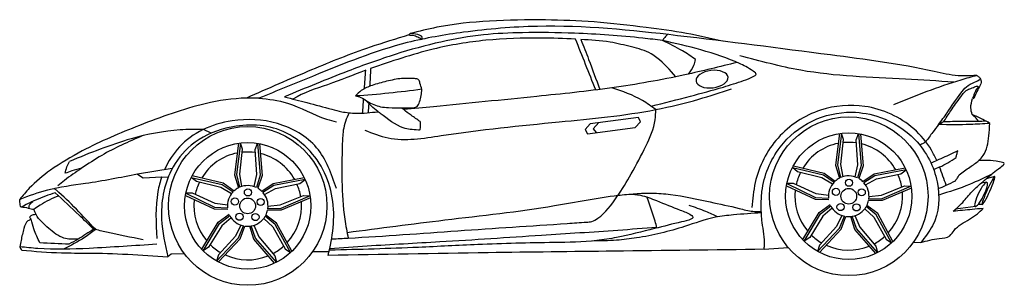
# Model space of a CAD drawing. Units: inches. Extents: x 10305 to 14800, y -2263 to -1052.
import ezdxf

# ---------------------------------------------------------------- set-up
doc = ezdxf.new("R2010")
doc.units = ezdxf.units.IN
doc.header["$MEASUREMENT"] = 0
doc.layers.add('freecads.com', color=7, linetype='Continuous')

msp = doc.modelspace()

# ---------------------------------------------------------------- linework, layer by layer
at = {"layer": 'freecads.com'}
for p, q in [((12909.8, -1526.2), (12886.1, -1552)), ((13130.3, -1498.2), (12909.8, -1526.2)), ((12949.1, -1521.2), (12922.6, -1550.3)), ((13114.7, -1543.7), (13139.6, -1517.9)), ((13139.6, -1517.9), (13130.3, -1498.2)), ((11179.6, -1569.8), (11144.5, -1552.3)), ((12886.1, -1552), (12897.4, -1571.9)), ((12897.4, -1571.9), (13114.7, -1543.7)), ((12922.6, -1550.3), (12936.9, -1566.8)), ((14047.7, -1571.6), (14029.6, -1715.3)), ((14057.3, -1570.4), (14038.3, -1714.2)), ((14066.7, -1598.9), (14057.3, -1570.4)), ((14123.8, -1600), (14134.3, -1571.9)), ((14134.3, -1571.9), (14147.4, -1716.4)), ((11303.8, -1615.7), (11285.7, -1759.4)), ((11313.3, -1614.4), (11294.4, -1758.3)), ((11322.7, -1642.9), (11313.3, -1614.4)), ((11379.9, -1644.1), (11390.4, -1616)), ((11390.4, -1616), (11403.5, -1760.5)), ((11399.9, -1617.6), (11412.2, -1762)), ((14054, -1712.5), (14066.7, -1598.9)), ((14131.8, -1714.1), (14123.8, -1600)), ((14143.8, -1573.6), (14156.1, -1717.9)), ((11310, -1756.5), (11322.7, -1642.9)), ((11387.9, -1758.1), (11379.9, -1644.1)), ((11001.8, -1729.9), (10843, -1756.6)), ((13856, -1745.4), (13832.6, -1726.7)), ((13832.6, -1726.7), (13974.1, -1758.9)), ((13837.1, -1718.2), (13978.1, -1751.2)), ((13967, -1773), (13856, -1745.4)), ((13978.1, -1751.2), (14027.7, -1788.4)), ((14029.6, -1715.3), (14047.3, -1774.7)), ((14038.3, -1714.2), (14052.7, -1772.1)), ((14064, -1768), (14054, -1712.5)), ((14119.6, -1769.2), (14131.8, -1714.1)), ((14147.4, -1716.4), (14130.7, -1773.7)), ((14156.1, -1717.9), (14136, -1776.5)), ((14348.3, -1728.6), (14206, -1755.8)), ((14352.5, -1737.3), (14209.8, -1763.7)), ((14328.3, -1755), (14352.5, -1737.3)), ((10843, -1756.6), (10868.5, -1773.4)), ((10868.5, -1773.4), (10953.8, -1768.5)), ((10953.8, -1768.5), (10982.9, -1770.2)), ((11088.7, -1770.8), (11230.1, -1803)), ((11112.1, -1789.5), (11088.7, -1770.8)), ((11093.1, -1762.3), (11234.2, -1795.2)), ((11223.1, -1817.1), (11112.1, -1789.5)), ((11234.2, -1795.2), (11283.8, -1832.4)), ((11285.7, -1759.4), (11303.3, -1818.8)), ((11294.4, -1758.3), (11308.8, -1816.2)), ((11320, -1812.1), (11310, -1756.5)), ((11375.7, -1813.2), (11387.9, -1758.1)), ((11403.5, -1760.5), (11386.8, -1817.8)), ((11412.2, -1762), (11392.1, -1820.6)), ((11604.4, -1772.7), (11462.1, -1799.8)), ((11608.5, -1781.4), (11465.9, -1807.8)), ((11584.4, -1799.1), (11608.5, -1781.4)), ((14015.6, -1801.7), (13967, -1773)), ((13974.1, -1758.9), (14023.4, -1792.6)), ((14206, -1755.8), (14155, -1791)), ((14209.8, -1763.7), (14159.2, -1795.3)), ((14166.6, -1804.8), (14216.3, -1778.1)), ((14216.3, -1778.1), (14328.3, -1755)), ((14719.5, -1793.5), (14694.4, -1797.3)), ((14757.1, -1766.8), (14717.9, -1777)), ((11271.7, -1845.8), (11223.1, -1817.1)), ((11230.1, -1803), (11279.4, -1836.6)), ((11462.1, -1799.8), (11411.1, -1835)), ((11465.9, -1807.8), (11415.2, -1839.4)), ((11422.6, -1848.8), (11472.4, -1822.1)), ((11472.4, -1822.1), (11584.4, -1799.1)), ((13805.5, -1809), (13936.6, -1870.7)), ((13837.3, -1799.4), (13807.3, -1799.5)), ((13807.3, -1799.5), (13938.2, -1862)), ((13941.4, -1846.6), (13837.3, -1799.4)), ((14238.9, -1852.6), (14344.8, -1809.7)), ((14374.8, -1811.1), (14241.4, -1868.2)), ((14376.2, -1820.6), (14242.7, -1876.9)), ((14344.8, -1809.7), (14374.8, -1811.1)), ((11061.6, -1853.1), (11192.7, -1914.7)), ((11093.3, -1843.5), (11063.4, -1843.6)), ((11063.4, -1843.6), (11194.3, -1906.1)), ((11197.5, -1890.6), (11093.3, -1843.5)), ((11494.9, -1896.7), (11600.9, -1853.8)), ((11630.8, -1855.1), (11497.5, -1912.2)), ((11632.2, -1864.7), (11498.7, -1920.9)), ((11600.9, -1853.8), (11630.8, -1855.1)), ((13936.6, -1870.7), (13998.6, -1872.2)), ((13938.2, -1862), (13997.8, -1866.2)), ((13997.4, -1854.2), (13941.4, -1846.6)), ((14242.7, -1876.9), (14180.7, -1875.9)), ((14241.4, -1868.2), (14181.8, -1870)), ((14182.7, -1858), (14238.9, -1852.6)), ((11192.7, -1914.7), (11254.6, -1916.2)), ((11194.3, -1906.1), (11253.8, -1910.3)), ((11253.4, -1898.3), (11197.5, -1890.6)), ((11498.7, -1920.9), (11436.8, -1920)), ((11497.5, -1912.2), (11437.8, -1914)), ((11438.7, -1902.1), (11494.9, -1896.7)), ((13879.9, -2054.6), (13954.8, -1930.7)), ((13954.8, -1930.7), (14005.5, -1895)), ((13960.9, -1936.9), (14008.1, -1900.4)), ((14014.4, -1910.6), (13972.1, -1948)), ((14163.3, -1913.7), (14204.1, -1952.7)), ((14215.7, -1942.1), (14170, -1903.7)), ((14222.1, -1936.1), (14172.9, -1898.4)), ((14668.6, -1903.7), (14578.1, -1915.7)), ((14700.2, -1894.1), (14680.4, -1894.9)), ((11135.9, -2098.7), (11210.8, -1974.7)), ((11210.8, -1974.7), (11261.5, -1939.1)), ((11217, -1981), (11264.2, -1944.5)), ((11270.5, -1954.7), (11228.2, -1992.1)), ((11419.4, -1957.7), (11460.1, -1996.8)), ((11471.8, -1986.2), (11426.1, -1947.8)), ((11478.2, -1980.1), (11429, -1942.5)), ((13886.6, -2061.5), (13960.9, -1936.9)), ((13972.1, -1948), (13911.6, -2045)), ((14058.7, -1944.2), (14034.2, -1995.1)), ((14047.9, -2002.9), (14070.3, -1947.6)), ((14055.6, -2007.1), (14076.2, -1948.6)), ((14118.3, -2008.4), (14100, -1949.1)), ((14126.1, -2004.5), (14106, -1948.3)), ((14117.7, -1945.4), (14140.1, -1997.2)), ((14204.1, -1952.7), (14260.6, -2052.1)), ((14284.9, -2069.6), (14215.7, -1942.1)), ((14291.9, -2063), (14222.1, -1936.1)), ((11142.6, -2105.6), (11217, -1981)), ((11228.2, -1992.1), (11167.7, -2089.1)), ((11314.8, -1988.3), (11290.2, -2039.1)), ((11303.9, -2046.9), (11326.3, -1991.6)), ((11311.7, -2051.1), (11332.3, -1992.7)), ((11374.3, -2052.4), (11356.1, -1993.2)), ((11382.2, -2048.5), (11362.1, -1992.3)), ((11373.7, -1989.5), (11396.2, -2041.3)), ((11460.1, -1996.8), (11516.7, -2096.2)), ((11541, -2113.7), (11471.8, -1986.2)), ((11548, -2107.1), (11478.2, -1980.1)), ((13948, -2108.1), (14047.9, -2002.9)), ((13956.4, -2112.7), (14055.6, -2007.1)), ((14034.2, -1995.1), (13957.1, -2079.5)), ((14213, -2117.9), (14118.3, -2008.4)), ((14221.7, -2113.7), (14126.1, -2004.5)), ((14140.1, -1997.2), (14213.7, -2084.8)), ((11204.1, -2152.2), (11303.9, -2046.9)), ((11212.5, -2156.7), (11311.7, -2051.1)), ((11290.2, -2039.1), (11213.2, -2123.6)), ((11469.1, -2162), (11374.3, -2052.4)), ((11477.7, -2157.7), (11382.2, -2048.5)), ((11396.2, -2041.3), (11469.8, -2128.8)), ((13911.6, -2045), (13886.6, -2061.5)), ((14260.6, -2052.1), (14284.9, -2069.6)), ((14418.8, -2067.5), (14383.1, -2069)), ((11167.7, -2089.1), (11142.6, -2105.6)), ((11516.7, -2096.2), (11541, -2113.7)), ((11717, -2110.4), (11640.6, -2111.1)), ((13703.7, -2098.9), (13813.9, -2090.7)), ((13957.1, -2079.5), (13948, -2108.1)), ((14213.7, -2084.8), (14221.7, -2113.7)), ((10997.4, -2120.8), (10981.2, -2132.6)), ((11057.6, -2119.3), (10997.4, -2120.8)), ((11213.2, -2123.6), (11204.1, -2152.2)), ((11469.8, -2128.8), (11477.7, -2157.7))]:
    msp.add_line(p, q, dxfattribs=at)
for centre, radius in [((14090, -1857), 361.8), ((11346.1, -1901.1), 361.8), ((14090, -1857), 288.5), ((11346.1, -1901.1), 288.5), ((14091.2, -1795.2), 16.4), ((11347.3, -1839.3), 16.4), ((14031.6, -1836.7), 16.4), ((14090, -1857), 36), ((14149.1, -1839.1), 16.4), ((11287.7, -1880.8), 16.4), ((11346.1, -1901.1), 36), ((11405.2, -1883.2), 16.4), ((14052.7, -1906.2), 16.4), ((14125.3, -1907.7), 16.4), ((11308.7, -1950.3), 16.4), ((11381.3, -1951.7), 16.4)]:
    msp.add_circle(centre, radius, dxfattribs=at)
for centre, radius, start, end in [((14090, -1857), 245.8, 101.2246, 148.4455), ((14090, -1857), 245.8, 81.8676, 95.8025), ((14090, -1857), 245.8, 29.2246, 76.4455), ((11346.1, -1901.1), 245.8, 101.2246, 148.4455), ((11346.1, -1901.1), 245.8, 81.8676, 95.8025), ((11346.1, -1901.1), 245.8, 29.2246, 76.4455), ((14090, -1857), 245.8, 153.8676, 167.8025), ((11346.1, -1901.1), 245.8, 153.8676, 167.8025), ((14090, -1857), 92.7, 135.952, 185.718), ((14090, -1857), 92.7, 117.4386, 132.2315), ((14090, -1857), 92.7, 63.952, 113.718), ((14090, -1857), 92.7, 45.4386, 60.2315), ((14090, -1857), 92.7, 351.952, 41.718), ((14090, -1857), 245.8, 9.8676, 23.8025), ((11346.1, -1901.1), 92.7, 135.952, 185.718), ((11346.1, -1901.1), 92.7, 117.4386, 132.2315), ((11346.1, -1901.1), 92.7, 63.952, 113.718), ((11346.1, -1901.1), 92.7, 45.4386, 60.2315), ((11346.1, -1901.1), 92.7, 351.952, 41.718), ((11346.1, -1901.1), 245.8, 9.8676, 23.8025), ((14090, -1857), 245.8, 173.2246, 220.4455), ((14090, -1857), 245.8, 317.2246, 4.4455), ((11346.1, -1901.1), 245.8, 173.2246, 220.4455), ((11346.1, -1901.1), 245.8, 317.2246, 4.4455), ((14090, -1857), 92.7, 333.4386, 348.2315), ((11346.1, -1901.1), 92.7, 333.4386, 348.2315), ((14090, -1857), 92.7, 207.952, 257.718), ((14090, -1857), 92.7, 279.952, 329.718), ((11346.1, -1901.1), 92.7, 207.952, 257.718), ((11346.1, -1901.1), 92.7, 279.952, 329.718), ((14090, -1857), 92.7, 261.4386, 276.2315), ((11346.1, -1901.1), 92.7, 261.4386, 276.2315), ((14090, -1857), 245.8, 225.8676, 239.8025), ((14090, -1857), 245.8, 297.8676, 311.8025), ((11346.1, -1901.1), 245.8, 225.8676, 239.8025), ((11346.1, -1901.1), 245.8, 297.8676, 311.8025), ((14090, -1857), 245.8, 245.2246, 292.4455), ((11346.1, -1901.1), 245.8, 245.2246, 292.4455)]:
    msp.add_arc(centre, radius, start, end, dxfattribs=at)
at = {"layer": 'freecads.com', "extrusion": (0, 0, -1)}
for centre, major_axis, ratio in [((13465.8, -1323.1), (-73, -8.9), 0.536251), ((14694.1, -1848.6), (26.9, 54.8), 0.211671), ((14728.4, -1830.4), (28.6, 63.6), 0.093638)]:
    msp.add_ellipse(centre, major_axis=major_axis, ratio=ratio, dxfattribs=at)
at = {"layer": 'freecads.com'}
for points in [[(14675.1, -1306.3), (14617.7, -1308.2), (14589, -1307.5), (14479.5, -1288.2), (14006.6, -1213), (13308.6, -1125), (12668.8, -1082.6), (12331.5, -1109.6), (12074.5, -1156.9), (11642.2, -1310.5), (11397.6, -1409.6)], [(13512, -1149.6), (13349.2, -1114.9), (13165.5, -1087.8), (12927.6, -1062.5), (12705, -1053.3), (12450, -1058.7), (12209.5, -1087), (12088.4, -1115.7)], [(12082.4, -1121.9), (11904.6, -1178), (11637.4, -1281.1), (11339.9, -1409.5)], [(13239.8, -1147.3), (13150.1, -1136.3), (12838.1, -1114.2), (12600.3, -1111.4), (12422.3, -1121.4), (12228.5, -1153.9), (12020, -1210.4), (11803, -1287), (11513.9, -1403.7)], [(12088.4, -1115.7), (12085.2, -1117.9), (12082.4, -1121.9)], [(12082.4, -1121.9), (12099.2, -1123.3), (12123, -1130.5), (12141, -1140.3)], [(12136, -1142.6), (12143.2, -1137.6), (12142.6, -1131.8), (12133.7, -1124.3), (12088.4, -1115.7)], [(13262.7, -1119.7), (13250.3, -1132.6), (13239.8, -1147.3)], [(12842.6, -1140.4), (12683.9, -1136), (12433.9, -1146.1), (12192.8, -1186.6), (11907.3, -1274.9)], [(12935, -1372.5), (12842.6, -1140.4)], [(13300.6, -1312.2), (13214.6, -1226), (13188, -1207.6), (13098.4, -1176.5), (13001.1, -1154.5), (12866.5, -1142.5)], [(12866.5, -1142.5), (12902.6, -1233.6), (12953.2, -1370.2)], [(13188, -1446.3), (13366.8, -1400.7), (13517.8, -1359), (13609.2, -1329.9), (13656.7, -1310), (13667.1, -1301.7), (13654.2, -1287.2), (13590.6, -1251.4), (13415, -1190), (13239.8, -1147.3)], [(13391, -1234.3), (13330.5, -1194), (13239.8, -1147.3)], [(13580.7, -1247), (13341.7, -1303.5), (13009, -1362.7), (12665.8, -1402), (12194.9, -1448.8), (12058.5, -1461.8)], [(13358.5, -1299.8), (13383.3, -1260.2), (13391, -1234.3)], [(14570, -1336.9), (14349.5, -1323.4), (13871, -1282.7), (13593.5, -1216.2)], [(11884.8, -1282.2), (11710.6, -1348.4), (11552.6, -1413.7), (11550.8, -1414.8)], [(12141.2, -1369.5), (12132.6, -1341.1), (12125.9, -1326.1), (12107, -1321), (12048.8, -1320.5), (11980.1, -1333), (11913.6, -1352), (11864.8, -1375.4), (11837.7, -1400)], [(14675.1, -1306.3), (14601, -1327.3), (14294.3, -1440.1)], [(14500, -1530.1), (14539.6, -1476.1), (14601.7, -1386.5), (14626.9, -1358.1), (14664, -1337.3), (14691.5, -1323.6)], [(14675.1, -1306.3), (14686.3, -1315.6), (14691.5, -1323.6), (14694.9, -1332.3), (14687.1, -1356.9), (14658.5, -1415.1)], [(12141.2, -1369.5), (11990.6, -1387.3), (11837.7, -1400)], [(11880.5, -1555.3), (11987.1, -1591.1), (12228.9, -1580.5), (12767.8, -1518.1), (13209.5, -1461.8), (13405.2, -1414.6), (13554.9, -1367)], [(12051.5, -1454.1), (12084.3, -1454.2), (12119.5, -1447.6), (12131, -1426.9), (12141.2, -1369.5)], [(13209.5, -1461.8), (13148.7, -1420.6), (13009, -1362.7)], [(14522.8, -1518.3), (14556.3, -1466.9), (14601.1, -1403.8), (14637, -1368.9), (14659.4, -1361.2), (14678.5, -1355.9), (14680.3, -1356.9), (14677.3, -1364), (14663.3, -1389.8), (14654.9, -1411.9)], [(11397.6, -1409.6), (11339.9, -1409.5), (11152.4, -1435.3), (10852.2, -1534.3), (10590.4, -1650.5), (10445.6, -1738.6), (10348.9, -1820.7), (10305.1, -1871.2)], [(11397.6, -1409.6), (11527.3, -1432.5), (11706.3, -1505.8), (11751.3, -1518.4)], [(11513.9, -1403.7), (11616.6, -1430.4), (11730.3, -1460.2), (11775.4, -1471.5), (11840.3, -1478.7), (11941.1, -1471.5)], [(11837.7, -1400), (11861.9, -1406.4), (11891.9, -1424.3), (11952.7, -1448.7), (11989.5, -1453.1), (12051.5, -1454.1)], [(12132.7, -1516.5), (12132.1, -1552.2), (12131.6, -1554), (12126.2, -1555.2), (12056.5, -1545.3), (11951.5, -1479.4), (11941.1, -1471.5), (11881.1, -1417.2)], [(14653.1, -1485), (14647.6, -1453.2), (14654.9, -1411.9)], [(11809.8, -1476.8), (11792, -1516.1), (11782.6, -1556.3), (11777.8, -1625.4), (11776.5, -1786.1), (11788.9, -1961.9), (11805.2, -2047.8)], [(12132.7, -1516.5), (12092.3, -1487.9), (12058.5, -1461.8), (12051.5, -1454.1)], [(13703.7, -2098.9), (13705.3, -2082.3), (13694.8, -1976.5), (13690.4, -1904.2), (13693.7, -1835.1), (13776.3, -1633.7), (13922.8, -1514.2), (14103.4, -1473.8), (14234.6, -1497.4), (14391.9, -1598.3), (14458.2, -1691.5), (14493.8, -1792), (14472.4, -1991.3), (14418.8, -2067.5)], [(11713.4, -2127), (11736.2, -2000.2), (11689.5, -1735.3), (11492.7, -1555.6), (11246.9, -1547.2), (11088, -1624.7), (10996.5, -1739.9), (10953.2, -1961.8), (10981.2, -2132.6)], [(14522.8, -1518.3), (14500, -1530.1)], [(14733.5, -1524.7), (14644.7, -1530.1), (14500, -1530.1)], [(14716.7, -1514.7), (14692.1, -1516), (14605, -1516.3), (14522.8, -1518.3)], [(14594.5, -1759.3), (14643.4, -1724.1), (14683.6, -1694), (14703.4, -1671.6), (14729.5, -1582.3), (14733.5, -1524.7)], [(14733.5, -1524.7), (14702.4, -1506.7), (14653.1, -1485)], [(14682.7, -1516.3), (14672.1, -1501.7), (14653.1, -1485)], [(11144.5, -1552.3), (11037.2, -1554.8), (10814.4, -1595.1), (10532.9, -1697.9)], [(14500, -1530.1), (14473.3, -1565.5), (14441.6, -1608.6)], [(10864.1, -1582), (10679.5, -1670.8), (10587.7, -1729.5)], [(14441.6, -1608.6), (14429.8, -1616.5), (14414.1, -1623.5)], [(14587.4, -1650), (14565.5, -1661), (14492.2, -1694.3), (14465.7, -1706.6)], [(14579.8, -1680), (14583.3, -1666.3), (14587.4, -1650)], [(10512.3, -1752.4), (10520.9, -1723), (10532.9, -1697.9)], [(14477.3, -1734.5), (14504.7, -1723.6), (14542.6, -1704.1), (14579.8, -1680)], [(14566.5, -1925.5), (14605.2, -1890.7), (14647.6, -1841.2), (14696.7, -1795.3), (14749, -1750.7), (14783.8, -1724.1), (14799.6, -1708.3), (14777.8, -1699.6), (14683, -1694.5)], [(10587.7, -1729.5), (10509.1, -1784.7), (10479, -1809.3)], [(10587.7, -1729.5), (10543.4, -1741.3), (10512.3, -1752.4)], [(10843, -1756.6), (10606, -1799.1), (10431.9, -1829.1), (10305.1, -1871.2)], [(14498.6, -1822.4), (14534.5, -1807.1), (14576.6, -1786.3)], [(14743.1, -1755.6), (14641.8, -1803), (14500.8, -1851.7)], [(14576.6, -1786.3), (14586.9, -1772.4), (14594.5, -1759.3)], [(10467.7, -1840.9), (10377.9, -1874.5), (10310.1, -1907.3)], [(10652, -2009.2), (10563.8, -1916.2), (10472.5, -1829.5), (10463, -1821.8)], [(10642.5, -2006.9), (10576.6, -1943.3), (10467.7, -1840.9)], [(10310.1, -1907.3), (10305.9, -1883.8), (10305.1, -1871.2)], [(10348.9, -1913.5), (10348.5, -1902.8), (10364.9, -1880.4)], [(10483.1, -1855.3), (10398.8, -1897), (10369.9, -1917.2)], [(13214.3, -2001.7), (13206.1, -1971.2), (13168.8, -1860.4)], [(10369.9, -1917.2), (10357.1, -1916), (10345.8, -1912.4), (10310.1, -1907.3)], [(10570.9, -2053), (10506.1, -2047.4), (10438, -2003.3), (10380, -1940), (10369.9, -1917.2)], [(13492.1, -1951), (13438.1, -1926.9), (13361.3, -1898.5)], [(14418.8, -2067.5), (14503.4, -2049.5), (14551.3, -2037), (14570.9, -2012.5), (14603, -1984.8), (14677.6, -1936.4), (14703.2, -1912.4)], [(14703.2, -1912.4), (14653.6, -1917.3), (14566.5, -1925.5)], [(10379.6, -1939.3), (10362.2, -1943.6), (10349.8, -1950.7)], [(10349.8, -1950.7), (10353, -1957.4), (10356.8, -1962.2)], [(10396.9, -2070), (10370.2, -2006), (10356.8, -1962.2)], [(10652, -2009.2), (10601.7, -2044.5), (10505.1, -2098.5)], [(10642.5, -2006.9), (10571.7, -2052.5), (10530.2, -2075.6)], [(10869.2, -2055.2), (10701.7, -2020.8), (10642.5, -2006.9)], [(10931.4, -2075.6), (10622, -2094.6), (10387.9, -2095.4), (10306, -2087.3)], [(10306, -2087.3), (10308.8, -2095.7), (10314.3, -2102.4)], [(10314.3, -2102.4), (10495.3, -2114.9), (10614.8, -2115.9), (10981.2, -2132.6)], [(10530.2, -2075.6), (10396.9, -2070)], [(13703.7, -2098.9), (13018.9, -2107.3), (12444.1, -2114.5), (11713, -2127)]]:
    msp.add_spline(points, degree=3, dxfattribs=at)
for points in [[(11878.7, -1366.7), (11880.7, -1338.5), (11882.7, -1310.4), (11884.8, -1282.2)], [(11907.3, -1274.9), (11905.8, -1301.9), (11904.3, -1328.9), (11902.8, -1355.9)], [(11870.7, -1478.2), (11872.2, -1456.6), (11873.8, -1435.1), (11875.3, -1413.5)], [(11898.4, -1433.9), (11897.6, -1448.1), (11896.8, -1462.2), (11896, -1476.4)], [(14534.5, -1807.1), (14525, -1779), (14515.6, -1750.9), (14504.7, -1723.6)], [(13690.3, -1925.9), (13690.5, -1925.9), (13690.7, -1925.9), (13690.8, -1925.9)]]:
    msp.add_open_spline(points, degree=3, dxfattribs=at)
for points, knots in [([(14492.2, -1694.3), (14484.9, -1678.2), (14457.9, -1625.2), (14365.8, -1514.1), (14180.4, -1430), (13946.9, -1450.4), (13752.6, -1576.5), (13661.7, -1756.3), (13650.8, -1870.5), (13647.1, -1909)], [176.548586, 176.548586, 176.548586, 176.548586, 254.640844, 440.41303, 802.347504, 1100.885466, 1442.412677, 1778.079109, 1948.233351, 1948.233351, 1948.233351, 1948.233351]), ([(11728.9, -2051.8), (11729.9, -2051.7), (11730.9, -2051.7), (11731.8, -2051.6), (11756.3, -2050.4), (11947.4, -2040.6), (12304.6, -2013), (12668.3, -1990.4), (12871.2, -1976.4), (12919.7, -1973.4), (12973.9, -1939.8), (13032.5, -1862.8), (13101.6, -1750), (13162.8, -1634.3), (13206.8, -1535.6), (13208.9, -1477.3), (13209.5, -1461.8)], [-4.288188, -4.288188, -4.288188, -4.288188, 0, 0, 0, 108.102789, 844.969478, 1582.852302, 1711.637232, 1748.247186, 1794.05553, 1985.639719, 2168.727113, 2378.631597, 2566.398037, 2634.821958, 2634.821958, 2634.821958, 2634.821958]), ([(11751.4, -1822.2), (11728, -1755.1), (11680.8, -1619.9), (11485.4, -1508.7), (11295.4, -1500.8), (11139.7, -1546), (11030.3, -1624.3), (10983.7, -1697.7), (10966.8, -1735.8)], [0, 0, 0, 0, 305.059152, 614.44078, 919.748044, 1126.320446, 1319.975748, 1500.437902, 1500.437902, 1500.437902, 1500.437902]), ([(10953.8, -1768.5), (10946.2, -1790.5), (10921.8, -1883.3), (10927, -1977.8), (10931, -2049.4)], [1551.444711, 1551.444711, 1551.444711, 1551.444711, 1652.247341, 1966.902159, 1966.902159, 1966.902159, 1966.902159]), ([(11799.8, -2022), (11948.5, -2002.3), (12264, -1960.6), (12678.2, -1917.5), (12965.3, -1858.9), (13114.2, -1844.7), (13194.3, -1841), (13309.4, -1849.9), (13441.2, -1880.4), (13566.3, -1905.5), (13643.4, -1927.1), (13677.7, -1926.2), (13690.3, -1925.9)], [0, 0, 0, 0, 661.843683, 1405.174591, 1837.409397, 1952.97424, 2065.553095, 2190.941087, 2461.316201, 2660.86066, 2755.968491, 2811.487901, 2811.487901, 2811.487901, 2811.487901]), ([(13087.2, -1847.4), (13104.5, -1848.3), (13147.8, -1850.6), (13224.6, -1882.4), (13301.2, -1912.3), (13357.4, -1934.2), (13377.2, -1947.2), (13379.9, -1956.9), (13357.7, -1967.2), (13302.7, -1979.2), (13185.7, -2009), (13059.1, -2041.1), (12905.7, -2066.2), (12693.5, -2068.3), (12422.3, -2074.6), (12081.1, -2093.6), (11855.7, -2099.6), (11720.6, -2103.2), (11719.9, -2103.2), (11719.3, -2103.3), (11718.6, -2103.3)], [0, 0, 0, 0, 76.232682, 190.313111, 362.005364, 441.718452, 455.108352, 465.749806, 477.81282, 547.923258, 733.086567, 995.337956, 1130.464824, 1416.995617, 1930.247692, 2328.931205, 2925.516167, 2925.516167, 2925.516167, 2928.464525, 2928.464525, 2928.464525, 2928.464525]), ([(13691.1, -1932.4), (13648.6, -1935.2), (13578.5, -1939.9), (13459.6, -1953), (13316.6, -2006.1), (13165.9, -2042.5), (13024.2, -2059.7), (12956.8, -2060.6), (12919.9, -2061.2)], [0.346861, 0.346861, 0.346861, 0.346861, 188.787677, 310.633811, 526.431782, 858.340682, 993.135259, 1155.745913, 1155.745913, 1155.745913, 1155.745913]), ([(10356.8, -1962.2), (10351.9, -1964.2), (10334.6, -1971.1), (10321.9, -2010.2), (10312.8, -2049.1), (10307.4, -2077.5), (10306, -2087.3)], [0, 0, 0, 0, 22.679062, 80.117143, 162.795144, 206.556255, 206.556255, 206.556255, 206.556255]), ([(11720.2, -2095.7), (11720.7, -2095.7), (11721.1, -2095.7), (11721.5, -2095.6), (11778, -2091.4), (11945.3, -2078.9), (12267.5, -2062.3), (12649.1, -2036.5), (12979, -2015.6), (13154.2, -2002.4), (13213.3, -1998)], [-1.916527, -1.916527, -1.916527, -1.916527, 0, 0, 0, 250.091951, 740.465329, 1424.434949, 1938.367793, 2200.075201, 2200.075201, 2200.075201, 2200.075201])]:
    msp.add_open_spline(points, degree=3, knots=knots, dxfattribs=at)

doc.saveas('drawing.dxf')
